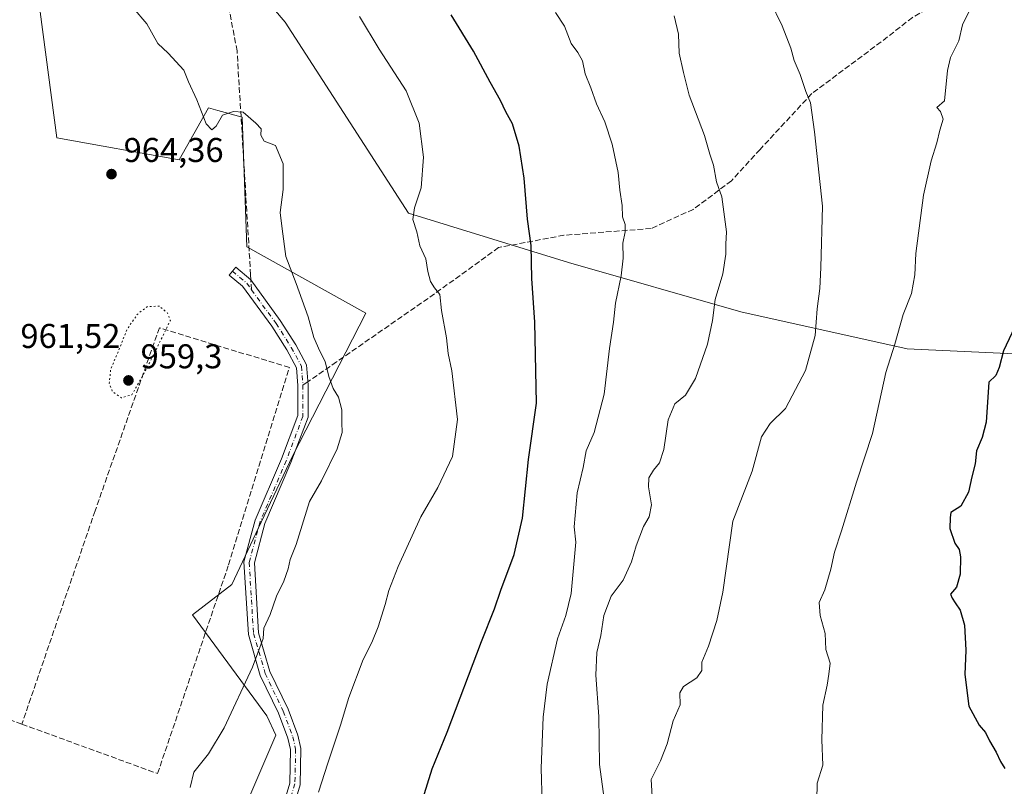
# Model space of a CAD drawing. Units: metres. Extents: x 559613 to 563051, y 4737943 to 4740287.
# Drawn here: x 559833 to 560120, y 4738553 to 4738776 of the extents above; entities that cross this region are included whole.
import ezdxf

# ---------------------------------------------------------------- set-up
doc = ezdxf.new("R2010")
doc.units = ezdxf.units.M
doc.header["$MEASUREMENT"] = 0
for name, pattern in [('DGN Style 3', [2.307223458686699, 1.648016756204785, -0.6592067024819142]), ('DGN Style 4', [2.6384748266838614, 1.318413404963828, -0.6592067024819142, 0.001648016756204785, -0.6592067024819142]), ('DGN Style 5', [1.1536117293433497, 0.4944050268614355, -0.6592067024819142])]:
    doc.linetypes.add(name, pattern=pattern)
for name, color, linetype, lineweight in [('Arbolado forestal CxS', 92, 'Continuous', 0), ('Comarca CxS', 21, 'Continuous', 0), ('Curva de nivel maestra', 30, 'Continuous', 30), ('Curva de nivel normal', 30, 'Continuous', 0), ('Curva de nivel normal depresión', 30, 'DGN Style 5', 0), ('Matorral CxS', 135, 'Continuous', 0), ('Muro lineal', 1, 'DGN Style 3', 13), ('Pista no pavimentada Cxs', 111, 'Continuous', 0), ('Pista no pavimentada eje', 91, 'DGN Style 4', 0), ('Punto de cota en terreno', 7, 'Continuous', 0), ('Rótulo de punto de cota en terreno', 7, 'Continuous', 0), ('Senda', 7, 'DGN Style 3', 0), ('Senda no paivmentada conexión', 7, 'DGN Style 3', 0)]:
    doc.layers.add(name, color=color, linetype=linetype, lineweight=lineweight)
doc.styles.add('Style-Arial', font='txt')

# ---------------------------------------------------------------- blocks, each defined once
blk = doc.blocks.new('5PATER')
at = {"layer": 'Comarca CxS', "linetype": 'Continuous', "lineweight": 0}
h = blk.add_hatch(color=51, dxfattribs=at)
edge = h.paths.add_edge_path()
edge.add_ellipse((0, 0), major_axis=(-0.1095731443231308, -0.1110710700762829), ratio=0.9994222409660322, start_angle=0, end_angle=360)

msp = doc.modelspace()

# ---------------------------------------------------------------- linework, layer by layer
at = {"layer": 'Arbolado forestal CxS', "color": 92, "linetype": 'Continuous', "lineweight": 0}
for points in [[(559880.1948999995, 4738811.2577, 969.2776000000014), (559910.7117, 4738775.3543, 967.5050000000047), (559946.6133000003, 4738719.7049, 969.7361999999995), (559993.2871000003, 4738705.342900001, 976.9511000000057), (560043.5510999998, 4738690.980900001, 986.2486999999965), (560092.0203, 4738680.2093, 995.4780000000028), (560169.2117, 4738676.617900001, 1003.078599999994), (560230.2472999999, 4738685.592300001, 998.5100999999995), (560285.8976999996, 4738705.338099999, 993.4646999999969), (560314.6211000001, 4738735.854900001, 992.5513000000066), (560302.0560999997, 4738773.5529, 990.3868999999978), (560267.9490999999, 4738805.8661, 985.4851000000054)], [(560267.9490999999, 4738805.8661, 985.4851000000054), (560302.0560999997, 4738773.5529, 990.3868999999978), (560314.6211000001, 4738735.854900001, 992.5513000000066), (560285.8976999996, 4738705.338099999, 993.4646999999969), (560230.2472999999, 4738685.592300001, 998.5100999999995), (560169.2117, 4738676.617900001, 1003.078599999994), (560092.0203, 4738680.2093, 995.4780000000028), (560043.5510999998, 4738690.980900001, 986.2486999999965), (559993.2871000003, 4738705.342900001, 976.9511000000057), (559946.6133000003, 4738719.7049, 969.7361999999995), (559910.7117, 4738775.3543, 967.5050000000047), (559880.1948999995, 4738811.2577, 969.2776000000014)], [(559880.1948999995, 4738811.2577, 969.2776000000014), (559910.7117, 4738775.3543, 967.5050000000047), (559946.6133000003, 4738719.7049, 969.7361999999995), (559993.2871000003, 4738705.342900001, 976.9511000000057), (560043.5510999998, 4738690.980900001, 986.2486999999965), (560092.0203, 4738680.2093, 995.4780000000028), (560169.2117, 4738676.617900001, 1003.078599999994), (560230.2472999999, 4738685.592300001, 998.5100999999995), (560285.8976999996, 4738705.338099999, 993.4646999999969), (560314.6211000001, 4738735.854900001, 992.5513000000066), (560302.0560999997, 4738773.5529, 990.3868999999978), (560267.9490999999, 4738805.8661, 985.4851000000054)], [(559898.9068999998, 4738546.563899999, 967.0562000000064), (559907.9210999999, 4738567.6205, 967.2247000000062), (559905.3086999999, 4738573.2435, 966.5436000000045), (559883.6303000003, 4738602.6511, 962.4480999999943), (559895.1135, 4738611.577299999, 963.4119000000064), (559903.6690999996, 4738629.671900001, 963.8163999999962), (559912.8457000004, 4738648.9055, 963.8291000000027), (559934.2094999999, 4738690.5591, 967.2593000000053), (559899.5460999999, 4738709.894300001, 963.423299999995), (559898.1495000003, 4738747.6689, 965.261599999998), (559891.0519000003, 4738749.698100001, 965.3399999999965), (559888.3614999996, 4738750.4671, 965.3141999999935), (559879.8066999996, 4738735.277899999, 964.8839000000008), (559844.0844999999, 4738741.654899999, 963.7390000000015), (559839.3114999998, 4738778.458900001, 962.8472999999941)], [(559839.3114999998, 4738778.458900001, 962.8472999999941), (559844.0844999999, 4738741.654899999, 963.7390000000015), (559879.8066999996, 4738735.277899999, 964.8839000000008), (559888.3614999996, 4738750.4671, 965.3141999999935), (559891.0519000003, 4738749.698100001, 965.3399999999965), (559898.1495000003, 4738747.6689, 965.261599999998), (559899.5460999999, 4738709.894300001, 963.423299999995), (559934.2094999999, 4738690.5591, 967.2593000000053), (559912.8457000004, 4738648.9055, 963.8291000000027), (559903.6690999996, 4738629.671900001, 963.8163999999962), (559895.1135, 4738611.577299999, 963.4119000000064), (559883.6303000003, 4738602.6511, 962.4480999999943), (559905.3086999999, 4738573.2435, 966.5436000000045), (559907.9210999999, 4738567.6205, 967.2247000000062), (559898.9068999998, 4738546.563899999, 967.0562000000064), (559881.9600999998, 4738497.090500001, 968.181700000001), (559872.5846999995, 4738488.656099999, 967.5599999999978)]]:
    msp.add_polyline3d(points, dxfattribs=at)
at = {"layer": 'Curva de nivel maestra', "color": 30, "linetype": 'Continuous', "lineweight": 30, "flags": 128}
for points, elevation in [([(559950.8399999999, 4738549.0701), (559953.5199999996, 4738557.780099999), (559957.9000000004, 4738568.5001), (559967.9400000004, 4738594.890100001), (559971.7400000002, 4738604.470100001), (559973.5800000001, 4738609.920100001), (559977.4800000004, 4738620.2501), (559979.8799999999, 4738630.8201), (559981.5899999999, 4738647.9801), (559983.9500000002, 4738664.420100001), (559983.4900000002, 4738688.0101), (559982.5599999996, 4738700.720100001), (559982.3499999996, 4738710.300100001), (559981.2800000003, 4738718.0101), (559980.3600000005, 4738729.9801), (559978.9299999997, 4738739.2601), (559976.9400000004, 4738745.780099999), (559974.9699999997, 4738749.290100001), (559973.4199999999, 4738752.5601), (559970.4400000004, 4738757.880100001), (559965.6299999999, 4738766.940099999), (559959.0599999996, 4738777.5001)], 975), ([(560124.2100000001, 4738688.2401), (560120.0499999998, 4738679.6601), (560118.8600000005, 4738674.800100001), (560117.8700000001, 4738672.470100001), (560115.8200000003, 4738670.470100001), (560115.0099999999, 4738658.850099999), (560113.8899999997, 4738654.4001), (560112.2100000001, 4738650.520099999), (560111.8600000005, 4738646.700099999), (560110.8399999999, 4738642.950099999), (560109.8799999999, 4738638.470100001), (560107.6799999997, 4738634.350099999), (560104.7699999996, 4738632.5001), (560104.5800000001, 4738631.020099999), (560104.4800000004, 4738627.8201), (560105.8899999997, 4738623.540100001), (560107.1500000004, 4738621.7401), (560107.5800000001, 4738619.620100001), (560107.4500000002, 4738614.530099999), (560106.4100000003, 4738610.7401), (560104.6399999997, 4738608.6801), (560105.1200000001, 4738607.590100001), (560105.9600000001, 4738606.170100001), (560107.4400000004, 4738604.090100001), (560108.7100000001, 4738599.700099999), (560109.1299999999, 4738592.390100001), (560108.8300000001, 4738585.340100001), (560110.0099999999, 4738576.0701), (560112.9400000004, 4738570.5001), (560114.8099999996, 4738568.420100001), (560116.0099999999, 4738565.950099999), (560117.9199999999, 4738562.710100001), (560119.1900000004, 4738559.9801), (560120.5099999999, 4738557.9101)], 1000)]:
    msp.add_lwpolyline(points, dxfattribs=dict(at, elevation=elevation))
at = {"layer": 'Curva de nivel normal', "color": 30, "linetype": 'Continuous', "lineweight": 0, "flags": 128}
for points, elevation in [([(560017.6799999997, 4738549.780099999), (560017.3600000005, 4738554.720100001), (560020.0999999996, 4738560.140100001), (560022.0199999996, 4738565.140100001), (560023.8200000003, 4738571.800100001), (560025.79, 4738576.470100001), (560025.75, 4738579.960100001), (560026.8300000001, 4738581.780099999), (560030.7000000002, 4738584.300100001), (560032.0999999996, 4738586.470100001), (560032.1299999999, 4738588.870100001), (560034.0599999996, 4738593.520099999), (560036.5300000003, 4738601.040100001), (560038.2300000004, 4738609.2601), (560041.1699999999, 4738630.020099999), (560046.8499999996, 4738644.540100001), (560049.54, 4738654.590100001), (560052.0899999999, 4738658.440099999), (560056.5, 4738662.800100001), (560062.3799999999, 4738673.880100001), (560065.1500000004, 4738684.0601), (560065.75, 4738691.840100001), (560066.54, 4738697.8201), (560066.8399999999, 4738703.860099999), (560067.3399999999, 4738721.8201), (560064.9800000004, 4738743.440099999), (560063.8600000005, 4738751.880100001), (560062.4900000002, 4738755.1501), (560060.8200000003, 4738760.1501), (560059.04, 4738764.2301), (560058.0999999996, 4738767.790100001), (560055.5199999996, 4738774.3301), (560051.9299999997, 4738781.7401)], 990), ([(559882.9900000002, 4738552.390100001), (559884.0099999999, 4738556.880100001), (559888.3700000001, 4738562.140100001), (559892.8600000005, 4738569.800100001), (559901.1799999997, 4738587.470100001), (559904.25, 4738595.800100001), (559904.4699999997, 4738598.800100001), (559906.3099999996, 4738602.800100001), (559908.1200000001, 4738608.140100001), (559910.2599999999, 4738612.470100001), (559911.5800000001, 4738616.140100001), (559912.0999999996, 4738618.800100001), (559913.9299999997, 4738623.140100001), (559917.7800000003, 4738635.700099999), (559921.29, 4738641.700099999), (559925.7999999998, 4738651.0601), (559927.29, 4738655.8301), (559927.1900000004, 4738658.7301), (559927.2400000002, 4738662.470100001), (559926.2599999999, 4738666.140100001), (559924.6699999999, 4738668.690099999), (559923.4000000004, 4738672.100099999), (559922.3799999999, 4738676.520099999), (559920.7599999999, 4738679.5601), (559919.0800000001, 4738683.550100001), (559917.3600000005, 4738689.4901), (559913.8600000005, 4738699.280099999), (559910.8499999996, 4738707.0801), (559909.7599999999, 4738715.170100001), (559909.2199999997, 4738719.9801), (559910.1100000005, 4738726.610099999), (559910.0800000001, 4738734.1501), (559907.8899999997, 4738739.470100001), (559904.5599999996, 4738740.770099999), (559903.5899999999, 4738742.4801), (559903.7300000004, 4738744.3201), (559902.1600000003, 4738745.9301), (559898.4600000001, 4738749.210100001), (559895.6699999999, 4738749.380100001), (559892.4299999997, 4738748.3101), (559890.5999999996, 4738745.120100001), (559889.2800000003, 4738744.0001), (559887.6299999999, 4738745.780099999), (559884.9100000003, 4738752.7401), (559882.5, 4738757.9901), (559881.0999999996, 4738761.4001), (559876.6200000001, 4738766.360099999), (559873.5300000003, 4738769.170100001), (559870.4000000004, 4738774.890100001), (559866.3499999996, 4738779.590100001)], 965), ([(560110.4600000001, 4738779.350099999), (560108.1200000001, 4738774.6601), (560107.0599999996, 4738769.9901), (560104.5999999996, 4738765.110099999), (560103.7199999997, 4738761.3101), (560102.8600000005, 4738752.4801), (560100.6399999997, 4738750.550100001), (560101.7599999999, 4738749.3301), (560102.4900000002, 4738747.1501), (560101.5700000003, 4738743.9001), (560100.6699999999, 4738740.210100001), (560098.9500000002, 4738734.950099999), (560096.7999999998, 4738724.950099999), (560094.5599999996, 4738707.970100001), (560094.1900000004, 4738701.7501), (560093.2800000003, 4738696.360099999), (560090.8499999996, 4738690.2601), (560088.3600000005, 4738681.600099999), (560085.7800000003, 4738673.3101), (560081.9000000004, 4738655.5001), (560077.25, 4738641.370100001), (560072.8899999997, 4738627.140100001), (560070.79, 4738620.920100001), (560069.7599999999, 4738616.030099999), (560067.9900000002, 4738609.9801), (560066.3600000005, 4738606.3201), (560066.6600000003, 4738602.4801), (560068.0499999998, 4738597.2301), (560068.2599999999, 4738592.5601), (560069.5099999999, 4738588.630100001), (560069.1399999997, 4738585.440099999), (560068.6399999997, 4738582.1501), (560067.3899999997, 4738576.370100001), (560067.0899999999, 4738566.2301), (560067.4000000004, 4738558.870100001), (560065.7999999998, 4738553.600099999), (560065.6500000004, 4738548.6801)], 995), ([(559920.3799999999, 4738551.0001), (559923.0899999999, 4738559.5001), (559926.79, 4738570.5001), (559929.2199999997, 4738578.5601), (559933.4199999999, 4738589.690099999), (559935.9600000001, 4738594.670100001), (559937.75, 4738599.1801), (559939.8300000001, 4738605.700099999), (559940.8700000001, 4738609.780099999), (559943.6100000005, 4738616.790100001), (559950.2400000002, 4738631.280099999), (559955.1500000004, 4738639.7601), (559959.5, 4738648.870100001), (559960.9600000001, 4738659.640100001), (559959.3099999996, 4738673.7501), (559958.1900000004, 4738678.800100001), (559957.7000000002, 4738683.460100001), (559956.2999999998, 4738691.4101), (559955.7400000002, 4738696.050100001), (559954.2000000002, 4738698.0101), (559953.0499999998, 4738699.780099999), (559952.2800000003, 4738702.7601), (559951.6600000003, 4738706.4801), (559949.9800000004, 4738710.2401), (559949.0700000003, 4738714.340100001), (559947.9199999999, 4738717.9001), (559948.3799999999, 4738721.270099999), (559950.3700000001, 4738727.100099999), (559951.0499999998, 4738736.0801), (559949.7000000002, 4738746.0101), (559945.9299999997, 4738755.390100001), (559938.0800000001, 4738767.5101), (559932.3200000003, 4738777.0701)], 970), ([(559985.5999999996, 4738547.860099999), (559985.2800000003, 4738557.970100001), (559985.8700000001, 4738572.9001), (559987.0800000001, 4738582.470100001), (559990.0499999998, 4738595.710100001), (559992.4600000001, 4738602.470100001), (559994.0700000003, 4738608.9101), (559995.4500000002, 4738623.8301), (559994.9000000004, 4738628.350099999), (559995.8099999996, 4738638.280099999), (559997.5199999996, 4738645.6601), (559998.4199999999, 4738650.460100001), (560000.7199999997, 4738655.800100001), (560003.6299999999, 4738667.0001), (560005.2199999997, 4738680.2601), (560006.3799999999, 4738688.0001), (560006.9900000002, 4738693.4801), (560008.6600000003, 4738701.4801), (560009.1699999999, 4738706.610099999), (560009.0899999999, 4738711.0101), (560009.8399999999, 4738714.280099999), (560009.7800000003, 4738716.4801), (560008.9699999997, 4738718.6801), (560008.9199999999, 4738721.960100001), (560008.25, 4738726.4001), (560007.7400000002, 4738731.5601), (560006.0199999996, 4738739.840100001), (560003.8899999997, 4738746.370100001), (560001.4800000004, 4738751.630100001), (559999.7800000003, 4738756.2601), (559998.1600000003, 4738760.380100001), (559997.3899999997, 4738764.1501), (559996.0300000003, 4738766.5801), (559994.0499999998, 4738769.190099999), (559992.0899999999, 4738774.2401), (559989.4600000001, 4738778.2501)], 980), ([(560024.0700000003, 4738777.220100001), (560025.2999999998, 4738771.920100001), (560025.5499999998, 4738766.4001), (560026.8300000001, 4738760.720100001), (560028.4500000002, 4738754.0801), (560032.8899999997, 4738742.370100001), (560034.4600000001, 4738736.940099999), (560035.5499999998, 4738733.6801), (560036.4199999999, 4738728.8301), (560038.0199999996, 4738724.4901), (560039.3399999999, 4738714.3201), (560039.1500000004, 4738710.7501), (560039.1500000004, 4738707.8101), (560038.2300000004, 4738702.0801), (560036.0700000003, 4738694.540100001), (560035.2599999999, 4738688.450099999), (560033.7599999999, 4738681.590100001), (560030.3099999996, 4738671.5701), (560027.3700000001, 4738666.7301), (560024.2699999996, 4738664.1801), (560022.3300000001, 4738659.470100001), (560021.0499999998, 4738650.9101), (560019.8399999999, 4738646.960100001), (560018.0800000001, 4738644.890100001), (560016.6799999997, 4738642.600099999), (560016.5599999996, 4738639.950099999), (560017.4900000002, 4738634.790100001), (560016.8200000003, 4738631.290100001), (560015.1100000005, 4738628.470100001), (560013, 4738622.800100001), (560011.6500000004, 4738618.140100001), (560009.1699999999, 4738612.800100001), (560005.7300000004, 4738608.140100001), (560003.5899999999, 4738602.470100001), (560002.7000000002, 4738596.690099999), (560001.5099999999, 4738591.6801), (560001.2599999999, 4738585.100099999), (560002.1100000005, 4738573.090100001), (560002.2999999998, 4738559.110099999), (560004.5599999996, 4738542.700099999)], 985)]:
    msp.add_lwpolyline(points, dxfattribs=dict(at, elevation=elevation))
at = {"layer": 'Curva de nivel normal depresión', "color": 30, "linetype": 'DGN Style 5', "lineweight": 0, "elevation": 960, "flags": 128}
msp.add_lwpolyline([(559874.0499999998, 4738692.630100001), (559870.5099999999, 4738692.520099999), (559867.5300000003, 4738690.200099999), (559864.54, 4738685.770099999), (559861.8600000005, 4738679.0101), (559859.8300000001, 4738674.3201), (559859.4199999999, 4738670.200099999), (559860.3799999999, 4738667.6801), (559863.0199999996, 4738665.920100001), (559866.0099999999, 4738666.840100001), (559869.1600000003, 4738672.350099999), (559872.5899999999, 4738678.970100001), (559877.2199999997, 4738688.470100001), (559876.4299999997, 4738690.630100001), (559874.0499999998, 4738692.630100001)], dxfattribs=at)
at = {"layer": 'Matorral CxS', "color": 135, "linetype": 'Continuous', "lineweight": 0}
for points in [[(559839.3114999998, 4738778.458900001, 962.8472999999941), (559844.0844999999, 4738741.654899999, 963.7390000000015), (559879.8066999996, 4738735.277899999, 964.8839000000008), (559888.3614999996, 4738750.4671, 965.3141999999935), (559891.0519000003, 4738749.698100001, 965.3399999999965), (559898.1495000003, 4738747.6689, 965.261599999998), (559899.5460999999, 4738709.894300001, 963.423299999995), (559934.2094999999, 4738690.5591, 967.2593000000053), (559912.8457000004, 4738648.9055, 963.8291000000027), (559903.6690999996, 4738629.671900001, 963.8163999999962), (559895.1135, 4738611.577299999, 963.4119000000064), (559883.6303000003, 4738602.6511, 962.4480999999943), (559905.3086999999, 4738573.2435, 966.5436000000045), (559907.9210999999, 4738567.6205, 967.2247000000062), (559898.9068999998, 4738546.563899999, 967.0562000000064)], [(559839.3114999998, 4738778.458900001, 962.8472999999941), (559844.0844999999, 4738741.654899999, 963.7390000000015), (559879.8066999996, 4738735.277899999, 964.8839000000008), (559888.3614999996, 4738750.4671, 965.3141999999935), (559891.0519000003, 4738749.698100001, 965.3399999999965), (559898.1495000003, 4738747.6689, 965.261599999998), (559899.5460999999, 4738709.894300001, 963.423299999995), (559934.2094999999, 4738690.5591, 967.2593000000053), (559912.8457000004, 4738648.9055, 963.8291000000027), (559903.6690999996, 4738629.671900001, 963.8163999999962), (559895.1135, 4738611.577299999, 963.4119000000064), (559883.6303000003, 4738602.6511, 962.4480999999943), (559905.3086999999, 4738573.2435, 966.5436000000045), (559907.9210999999, 4738567.6205, 967.2247000000062), (559898.9068999998, 4738546.563899999, 967.0562000000064), (559881.9600999998, 4738497.090500001, 968.181700000001), (559872.5846999995, 4738488.656099999, 967.5599999999978)]]:
    msp.add_polyline3d(points, dxfattribs=at)
at = {"layer": 'Muro lineal', "color": 1, "linetype": 'DGN Style 3', "lineweight": 13}
for points in [[(559833.9200999998, 4738570.840100001, 963.8641999999963), (559873.4801000003, 4738556.440099999, 964.4241999999941), (559894.1901000004, 4738617.290100001, 964.8056999999973), (559911.9200999998, 4738674.7601, 966.1111999999995), (559874.0100999996, 4738686.3201, 960.1662999999972), (559855.2801000001, 4738633.0101, 962.5534000000043), (559833.9200999998, 4738570.840100001, 963.8641999999963)], [(559833.9200999998, 4738570.840100001, 963.8641999999963), (559820.3601000002, 4738575.790100001, 963.0377000000008), (559816.9200999998, 4738536.720100001, 964.3282000000036), (559829.1901000004, 4738494.8301, 965.498000000007), (559829.3901000004, 4738494.290100001, 965.5179999999965), (559849.5800999999, 4738442.300100001, 968.4631999999983), (559848.3000999996, 4738437.200099999, 968.798299999995)]]:
    msp.add_polyline3d(points, dxfattribs=at)
at = {"layer": 'Pista no pavimentada Cxs', "color": 111, "linetype": 'Continuous', "lineweight": 0}
msp.add_polyline3d([(559909.8107000003, 4738546.1841, 972.1144000000058), (559912.0321000004, 4738553.6555, 970.1880999999995), (559912.2355000004, 4738563.4233, 969.6851000000024), (559911.4537000004, 4738566.7457, 972.6999999999971), (559908.7588999998, 4738574.001300001, 977.7596999999952), (559903.4435000002, 4738585.0573, 966.8850999999995), (559899.9754999997, 4738596.978700001, 971.6144000000058), (559898.6803000001, 4738618.1327, 966.7899000000034), (559901.9463000001, 4738630.3259, 965.9073999999965), (559909.5957000004, 4738648.174100001, 966.7140000000073), (559914.3558999998, 4738660.798900001, 964.3677000000026), (559914.3558999998, 4738669.569700001, 967.6677999999956), (559913.9612999996, 4738674.698899999, 966.2056000000011), (559911.1743000001, 4738679.874700001, 964.7513999999937), (559906.7849000003, 4738686.772299999, 964.2557999999991), (559898.2418999998, 4738698.4409, 963.0305999999982), (559894.3579000002, 4738701.7117, 962.811600000001), (559896.2903000005, 4738704.006300001, 964.4799000000058), (559900.6441000003, 4738700.325300001, 963.5540000000037), (559909.2632999998, 4738688.465500001, 964.6322999999975), (559913.7638999998, 4738681.393100001, 965.0437999999995), (559916.9036999998, 4738675.5623, 965.8601000000054), (559917.3558999998, 4738669.684900001, 967.5656000000017), (559917.3558999998, 4738660.2521, 964.8309000000008), (559912.3793000003, 4738647.053500001, 967.4155000000028), (559904.7884999998, 4738629.3419, 967.9533999999985), (559901.7045, 4738617.828299999, 967.7566999999982), (559902.9495000001, 4738597.4957, 972.8525999999983), (559906.2547000004, 4738586.133500001, 966.8991999999998), (559911.5226999996, 4738575.176100001, 987.5286999999954), (559914.3311000001, 4738567.614900001, 974.5947000000016), (559915.2427000003, 4738563.740700001, 970.1808000000019), (559915.0229000002, 4738553.1885, 970.168399999995), (559912.5875000004, 4738544.9967, 974.4572000000045)], dxfattribs=at)
msp.add_polyline3d([(559909.8107000003, 4738546.1841, 972.1144000000058), (559912.0321000004, 4738553.6555, 970.1880999999995), (559912.2355000004, 4738563.4233, 969.6851000000024), (559911.4537000004, 4738566.7457, 972.6999999999971), (559908.7588999998, 4738574.001300001, 977.7596999999952), (559903.4435000002, 4738585.0573, 966.8850999999995), (559899.9754999997, 4738596.978700001, 971.6144000000058), (559898.6803000001, 4738618.1327, 966.7899000000034), (559901.9463000001, 4738630.3259, 965.9073999999965), (559909.5957000004, 4738648.174100001, 966.7140000000073), (559914.3558999998, 4738660.798900001, 964.3677000000026), (559914.3558999998, 4738669.569700001, 967.6677999999956), (559913.9612999996, 4738674.698899999, 966.2056000000011), (559911.1743000001, 4738679.874700001, 964.7513999999937), (559906.7849000003, 4738686.772299999, 964.2557999999991), (559898.2418999998, 4738698.4409, 963.0305999999982), (559894.3579000002, 4738701.7117, 962.811600000001), (559896.2903000005, 4738704.006300001, 964.4799000000058), (559900.6441000003, 4738700.325300001, 963.5540000000037), (559909.2632999998, 4738688.465500001, 964.6322999999975), (559913.7638999998, 4738681.393100001, 965.0437999999995), (559916.9036999998, 4738675.5623, 965.8601000000054), (559917.3558999998, 4738669.684900001, 967.5656000000017), (559917.3558999998, 4738660.2521, 964.8309000000008), (559912.3793000003, 4738647.053500001, 967.4155000000028), (559904.7884999998, 4738629.3419, 967.9533999999985), (559901.7045, 4738617.828299999, 967.7566999999982), (559902.9495000001, 4738597.4957, 972.8525999999983), (559906.2547000004, 4738586.133500001, 966.8991999999998), (559911.5226999996, 4738575.176100001, 987.5286999999954), (559914.3311000001, 4738567.614900001, 974.5947000000016), (559915.2427000003, 4738563.740700001, 970.1808000000019), (559915.0229000002, 4738553.1885, 970.168399999995), (559912.5875000004, 4738544.9967, 974.4572000000045)], dxfattribs=at)
at = {"layer": 'Pista no pavimentada eje', "color": 91, "linetype": 'DGN Style 4', "lineweight": 0, "extrusion": (0.134466853667011, 0.151670376626421, 0.9792419323736573), "elevation": 794951.5122292518, "flags": 128}
msp.add_lwpolyline([(2724680.422393431, -3835747.277372487), (2724675.166499802, -3835747.414031055), (2724672.621154106, -3835746.850622807)], dxfattribs=at)
at = {"layer": 'Pista no pavimentada eje', "color": 91, "linetype": 'DGN Style 4', "lineweight": 0}
for points in [[(559900.8843, 4738697.3709, 963.3849999999949), (559908.0241, 4738687.618899999, 964.3222999999998), (559912.4691000005, 4738680.6339, 964.8010000000068), (559915.4325000001, 4738675.130700001, 965.9807000000001), (559915.8558999998, 4738669.6273, 967.6229000000021)], [(559915.8558999998, 4738669.6273, 967.6229000000021), (559915.8558999998, 4738660.5255, 964.6021000000038), (559910.9874999998, 4738647.6139, 967.1301999999997), (559903.3674999997, 4738629.833900001, 966.7663000000031), (559900.1924999999, 4738617.9805, 967.246499999994), (559901.4625000004, 4738597.2371, 971.7774999999965), (559904.8491000002, 4738585.5955, 966.9036999999954), (559910.1409, 4738574.5887, 982.6821999999958), (559912.8925000001, 4738567.180299999, 974.1318000000028), (559913.7390999999, 4738563.5821, 969.936400000006), (559913.5274999999, 4738553.4221, 969.9055999999982), (559911.1990999999, 4738545.590299999, 972.9749000000012)]]:
    msp.add_polyline3d(points, dxfattribs=at)
at = {"layer": 'Senda', "color": 7, "linetype": 'DGN Style 3', "lineweight": 0}
for points in [[(560248.9278999995, 4738930.878699999, 993.3738000000012), (560235.8317, 4738923.526699999, 997.8300000000017), (560221.9411000004, 4738911.6205, 989.8417999999948), (560192.7232999997, 4738889.358899999, 994.5700999999973), (560169.6857000003, 4738867.9641, 1003.0726), (560158.9039000003, 4738849.443299999, 999.5997999999963), (560150.1727, 4738831.583900001, 1003.194000000003), (560140.6476999996, 4738815.708900001, 998.3570999999939), (560131.9165000003, 4738803.0089, 1006.758100000006), (560117.6288999999, 4738790.705700001, 1000.054699999993), (560093.5513000004, 4738776.799100001, 998.1206999999995), (560084.4231000004, 4738769.655300001, 996.4970999999933), (560064.1825000001, 4738754.574100001, 992.5951999999961), (560049.1010999996, 4738738.302300001, 992.0025000000023), (560040.7666999997, 4738729.174100001, 988.1244000000006), (560029.6542999996, 4738720.8397, 984.2483999999969), (560017.3510999996, 4738715.283500001, 983.056500000006), (559991.9511000002, 4738713.299100001, 980.0767999999954), (559972.9008999999, 4738709.7271, 975.2488000000012), (559954.2478999998, 4738696.233300001, 972.3825999999973), (559925.6727, 4738676.3895, 966.9795000000014), (559917.2845999999, 4738670.611500001, 967.2094000000071)], [(559900.6441000003, 4738700.325300001, 963.5540000000037), (559900.6157000001, 4738701.8007, 963.656099999993), (559896.6623000001, 4738767.0261, 968.2842999999993), (559893.3548999997, 4738784.224099999, 968.9668999999994)]]:
    msp.add_polyline3d(points, dxfattribs=at)
at = {"layer": 'Senda no paivmentada conexión', "color": 7, "linetype": 'DGN Style 3', "lineweight": 0, "extrusion": (0.004612698914125236, -0.05673504450354441, 0.9983786144213569), "elevation": -265305.7290443578, "flags": 128}
msp.add_lwpolyline([(942060.2332818945, 4670211.781957029), (942060.2332818944, 4670214.750919206)], dxfattribs=at)
at = {"layer": 'Senda no paivmentada conexión', "color": 7, "linetype": 'DGN Style 3', "lineweight": 0, "extrusion": (0.1909308429078118, 0.1315280574809222, 0.9727516555225223), "elevation": 731114.4742249469, "flags": 128}
msp.add_lwpolyline([(3584710.513108563, -3063303.711382431), (3584710.513108563, -3063301.927898318)], dxfattribs=at)

# ---------------------------------------------------------------- block references
at = {"layer": 'Punto de cota en terreno', "color": 7, "linetype": 'Continuous', "lineweight": 0, "xscale": 10, "yscale": 10, "zscale": 10}
for p in [(559860.0599999996, 4738731.119999999, 964.3600000000006), (559865, 4738671, 959.300000000003)]:
    msp.add_blockref('5PATER', p, dxfattribs=at)

# ---------------------------------------------------------------- texts
at = {"layer": 'Rótulo de punto de cota en terreno', "color": 7, "linetype": 'Continuous', "lineweight": 0, "style": 'Style-Arial'}
for s, p in [('964,36', (559863.5878, 4738734.647800001)), ('961,52', (559833.5077999998, 4738680.457800001)), ('959,3', (559868.5278000003, 4738674.527799999))]:
    msp.add_text(s, height=7.000000000000002, dxfattribs=at).set_placement(p)

doc.saveas('drawing.dxf')
